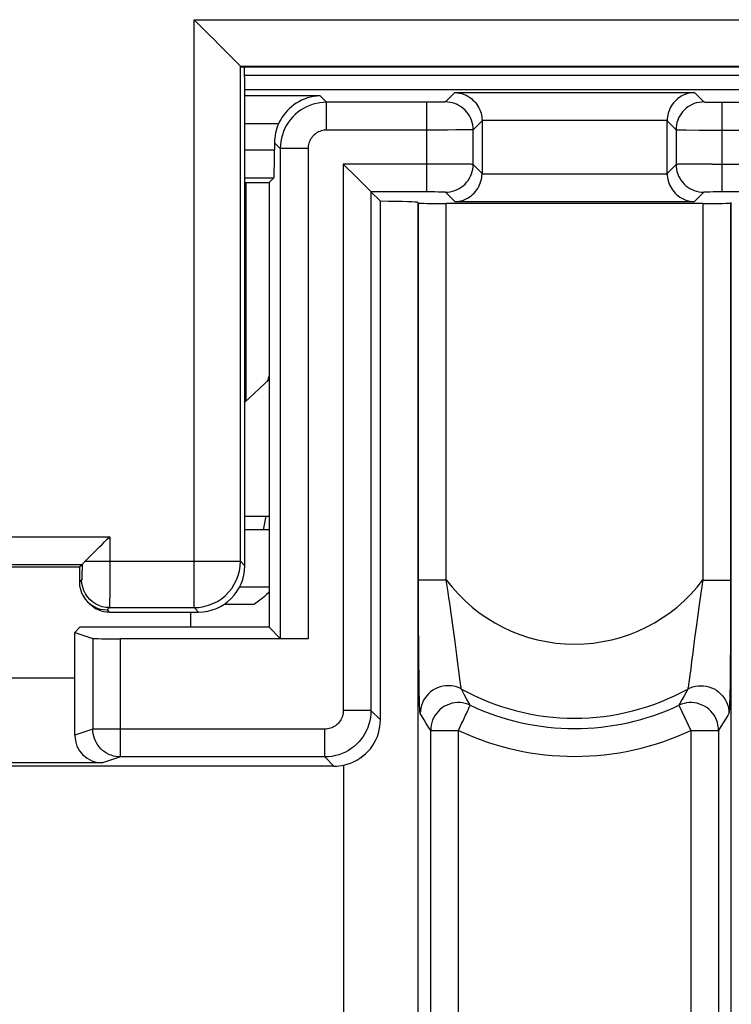
# Model space of a CAD drawing. Units: millimetres. Extents: x 74 to 219, y 65 to 147.
# Drawn here: x 141 to 148, y 93 to 104 of the extents above; entities that cross this region are included whole.
import ezdxf

# ---------------------------------------------------------------- set-up
doc = ezdxf.new("R2010")
doc.units = ezdxf.units.MM
doc.header["$LTSCALE"] = 16.335
doc.layers.get('0').update_dxf_attribs({"linetype": 'CONTINUOUS'})
for name, color, linetype in [('ASSI', 7, 'CONTINUOUS'), ('DRAFT', 7, 'CONTINUOUS'), ('RACCORDO', 7, 'CONTINUOUS'), ('SMUSSO', 7, 'CONTINUOUS')]:
    doc.layers.add(name, color=color, linetype=linetype)

msp = doc.modelspace()

# ---------------------------------------------------------------- linework, layer by layer
at = {"color": 250, "linetype": 'CONTINUOUS'}
for p, q in [((142.405, 97.758), (142.405, 104.105)), ((142.405, 104.105), (171.105, 104.105)), ((142.905, 98.258), (142.905, 103.605)), ((142.905, 103.605), (170.605, 103.605)), ((143.155, 98.597), (143.185, 98.747)), ((135.338, 98.524), (141.494, 98.524)), ((141.494, 98.524), (141.494, 98.157)), ((135.638, 98.225), (141.194, 98.225)), ((141.194, 98.224), (141.194, 98.173)), ((141.227, 98.258), (142.905, 98.258)), ((142.905, 98.258), (142.952, 98.21)), ((141.194, 98.173), (141.193, 98.142)), ((141.193, 98.142), (141.193, 98.114)), ((141.494, 98.157), (141.494, 98.06)), ((141.19, 98.058), (141.166, 98.033)), ((141.494, 98.06), (141.493, 97.971)), ((141.493, 97.971), (141.493, 97.894)), ((141.493, 97.894), (141.492, 97.832)), ((141.49, 97.758), (141.466, 97.733)), ((141.466, 97.733), (141.489, 97.71)), ((141.49, 97.758), (142.405, 97.758)), ((142.365, 97.71), (142.365, 97.547)), ((142.405, 97.758), (142.452, 97.71))]:
    msp.add_line(p, q, dxfattribs=at)
at = {"color": 7, "linetype": 'CONTINUOUS'}
for p, q in [((142.901, 103.608), (142.841, 103.669)), ((142.905, 103.605), (142.901, 103.608)), ((142.913, 103.597), (142.905, 103.605)), ((142.913, 103.597), (155.331, 103.597)), ((149.135, 103.503), (142.95, 103.503)), ((142.952, 98.21), (142.952, 103.297)), ((142.966, 99.989), (142.966, 102.347)), ((143.216, 98.597), (142.952, 98.597)), ((141.24, 98.271), (141.334, 98.364)), ((141.334, 98.364), (141.383, 98.414)), ((141.166, 98.197), (141.194, 98.224)), ((141.227, 98.258), (141.24, 98.271)), ((140.216, 98.197), (141.166, 98.197)), ((141.166, 98.197), (141.166, 98.033)), ((143.216, 97.98), (142.895, 97.98)), ((141.254, 97.821), (141.276, 97.798)), ((142.731, 97.797), (143.057, 97.797)), ((141.489, 97.71), (142.452, 97.71))]:
    msp.add_line(p, q, dxfattribs=at)
for points in [[(142.748, 103.763), (142.666, 103.844), (142.62, 103.891), (142.57, 103.94), (142.517, 103.992), (142.462, 104.047), (142.405, 104.105)], [(142.841, 103.669), (142.814, 103.696), (142.783, 103.727), (142.748, 103.763)], [(141.383, 98.414), (141.41, 98.441), (141.437, 98.468), (141.465, 98.496), (141.494, 98.524)], [(141.194, 98.225), (141.194, 98.225), (141.196, 98.226), (141.198, 98.228), (141.201, 98.231)], [(141.201, 98.231), (141.209, 98.239), (141.214, 98.244), (141.227, 98.258)], [(141.166, 98.033), (141.168, 97.994), (141.176, 97.956), (141.188, 97.919), (141.206, 97.884), (141.228, 97.851), (141.254, 97.821)], [(143.216, 97.93), (143.207, 97.919), (143.188, 97.899), (143.166, 97.878), (143.142, 97.858), (143.116, 97.837), (143.088, 97.817), (143.057, 97.797)], [(141.254, 97.821), (141.284, 97.795), (141.317, 97.773), (141.352, 97.756), (141.389, 97.743), (141.427, 97.736), (141.466, 97.733)]]:
    msp.add_lwpolyline(points, dxfattribs=at)
at = {"color": 250, "linetype": 'CONTINUOUS'}
for points in [[(142.405, 97.758), (142.457, 97.761), (142.509, 97.769), (142.56, 97.783), (142.609, 97.801), (142.656, 97.825), (142.7, 97.854), (142.74, 97.887), (142.778, 97.925), (142.811, 97.966), (142.839, 98.01), (142.862, 98.057), (142.881, 98.106), (142.894, 98.156), (142.902, 98.207), (142.905, 98.258)], [(141.193, 98.114), (141.192, 98.091), (141.192, 98.082), (141.192, 98.074), (141.191, 98.067), (141.191, 98.062), (141.191, 98.059), (141.19, 98.058)], [(141.49, 97.758), (141.451, 97.76), (141.413, 97.768), (141.376, 97.781), (141.34, 97.798), (141.308, 97.82), (141.278, 97.846), (141.252, 97.875), (141.231, 97.908), (141.213, 97.943), (141.201, 97.98), (141.193, 98.019), (141.19, 98.058)], [(141.492, 97.832), (141.492, 97.787), (141.491, 97.772), (141.491, 97.762), (141.49, 97.758)]]:
    msp.add_lwpolyline(points, dxfattribs=at)
at = {"color": 7, "linetype": 'CONTINUOUS'}
msp.add_arc((146.516, 99.097), 3.5, 160.6657, 161.5611, dxfattribs=at)
for centre, major_axis, ratio, start_param, end_param in [((142.947, 103.297), (0, 0.3), 0.017455, -1.570796, 0), ((142.452, 98.211), (-0.354, 0.354), 0.999695, -3.926839, -2.356347), ((141.489, 98.011), (-0.212, 0.212), 0.999695, 1.570796, 2.356347)]:
    msp.add_ellipse(centre, major_axis=major_axis, ratio=ratio, start_param=start_param, end_param=end_param, dxfattribs=at)
at = {"layer": 'ASSI', "color": 7, "linetype": 'CONTINUOUS'}
for p, q in [((160.448, 103.347), (142.952, 103.347)), ((145.516, 103.014), (145.516, 102.446)), ((147.516, 102.446), (147.516, 103.014)), ((143.273, 102.777), (143.273, 102.699)), ((144.064, 102.498), (144.111, 102.452)), ((143.268, 102.399), (143.216, 102.347)), ((142.952, 102.347), (143.216, 102.347)), ((143.216, 102.347), (143.216, 97.547)), ((144.418, 102.145), (144.316, 102.246)), ((144.418, 96.545), (144.418, 102.145)), ((144.83, 102.125), (144.822, 102.133)), ((147.902, 102.12), (145.13, 102.12)), ((148.202, 102.125), (148.209, 102.133)), ((143.216, 100.22), (142.952, 99.976)), ((142.952, 98.747), (143.216, 98.747)), ((141.172, 97.547), (141.116, 97.491)), ((141.116, 96.381), (141.116, 97.491)), ((141.116, 97.491), (141.311, 97.426)), ((143.216, 97.547), (141.172, 97.547)), ((143.216, 97.547), (143.336, 97.426)), ((143.636, 97.421), (141.61, 97.421)), ((141.116, 96.998), (140.363, 96.998)), ((143.916, 96.047), (133.811, 96.047)), ((141.416, 96.081), (140.062, 96.081))]:
    msp.add_line(p, q, dxfattribs=at)
at = {"layer": 'ASSI', "color": 250, "linetype": 'CONTINUOUS'}
for p, q in [((143.768, 103.282), (142.952, 103.282)), ((143.768, 103.282), (143.836, 103.214)), ((145.221, 103.319), (145.12, 103.217)), ((145.221, 103.319), (147.811, 103.319)), ((147.811, 103.319), (147.912, 103.217)), ((143.836, 102.914), (143.836, 103.214)), ((144.936, 103.214), (143.836, 103.214)), ((144.92, 102.246), (144.92, 103.214)), ((144.981, 103.214), (144.936, 103.214)), ((145.022, 103.214), (144.981, 103.214)), ((145.056, 103.215), (145.022, 103.214)), ((145.076, 103.215), (145.056, 103.215)), ((145.093, 103.216), (145.076, 103.215)), ((147.966, 103.215), (147.987, 103.215)), ((147.987, 103.215), (148.025, 103.214)), ((148.025, 103.214), (148.067, 103.214)), ((148.067, 103.214), (150.92, 103.214)), ((148.112, 102.246), (148.112, 103.214)), ((145.516, 103.014), (145.42, 102.917)), ((145.516, 103.019), (147.516, 103.019)), ((147.516, 103.014), (147.612, 102.917)), ((143.317, 102.982), (142.952, 102.982)), ((145.035, 102.914), (143.836, 102.914)), ((145.142, 102.914), (145.035, 102.914)), ((145.234, 102.915), (145.142, 102.914)), ((145.311, 102.915), (145.234, 102.915)), ((145.369, 102.916), (145.311, 102.915)), ((145.396, 102.916), (145.369, 102.916)), ((145.42, 102.543), (145.42, 102.917)), ((147.612, 102.917), (147.612, 102.543)), ((147.663, 102.916), (147.722, 102.915)), ((147.722, 102.915), (147.861, 102.914)), ((147.861, 102.914), (148.036, 102.914)), ((148.036, 102.914), (151.03, 102.914)), ((142.952, 102.699), (143.273, 102.699)), ((143.336, 102.714), (143.273, 102.777)), ((143.336, 102.714), (143.336, 97.426)), ((143.636, 102.714), (143.336, 102.714)), ((143.636, 102.714), (143.636, 97.421)), ((144.016, 102.546), (144.016, 96.646)), ((145.1, 102.546), (144.016, 102.546)), ((145.257, 102.545), (145.1, 102.546)), ((145.35, 102.544), (145.257, 102.545)), ((145.516, 102.446), (145.42, 102.543)), ((147.612, 102.543), (147.516, 102.446)), ((147.664, 102.544), (147.636, 102.544)), ((147.724, 102.545), (147.664, 102.544)), ((147.833, 102.545), (147.724, 102.545)), ((148.002, 102.546), (147.833, 102.545)), ((148.002, 102.546), (150.92, 102.546)), ((142.952, 102.399), (143.268, 102.399)), ((145.516, 102.441), (147.516, 102.441)), ((144.316, 102.246), (144.316, 96.646)), ((144.964, 102.246), (144.316, 102.246)), ((145.006, 102.246), (144.964, 102.246)), ((145.043, 102.245), (145.006, 102.246)), ((145.065, 102.245), (145.043, 102.245)), ((145.221, 102.141), (145.12, 102.243)), ((147.912, 102.243), (147.811, 102.141)), ((147.957, 102.245), (147.94, 102.244)), ((147.977, 102.245), (147.957, 102.245)), ((148.013, 102.246), (147.977, 102.245)), ((148.054, 102.246), (148.013, 102.246)), ((148.112, 102.246), (148.054, 102.246)), ((150.964, 102.246), (148.112, 102.246)), ((144.822, 102.133), (144.822, 85.503)), ((144.83, 97.908), (144.83, 102.125)), ((145.13, 98.056), (145.13, 102.12)), ((145.221, 102.141), (147.811, 102.141)), ((147.902, 102.12), (147.902, 98.056)), ((148.202, 102.125), (148.202, 97.897)), ((148.209, 85.503), (148.209, 102.133)), ((145.13, 98.056), (144.83, 98.056)), ((147.902, 98.056), (148.202, 98.056)), ((144.83, 97.771), (144.83, 97.908)), ((148.202, 97.897), (148.202, 97.722)), ((144.83, 97.644), (144.83, 97.771)), ((148.202, 97.722), (148.201, 97.592)), ((144.831, 97.52), (144.83, 97.644)), ((147.836, 97.599), (147.812, 97.43)), ((148.201, 97.592), (148.2, 97.456)), ((144.832, 97.395), (144.831, 97.52)), ((141.311, 97.426), (141.311, 96.446)), ((141.61, 96.146), (141.61, 97.421)), ((144.832, 97.268), (144.832, 97.395)), ((145.244, 97.243), (145.225, 97.39)), ((147.812, 97.43), (147.792, 97.271)), ((148.2, 97.456), (148.2, 97.318)), ((144.834, 97.143), (144.832, 97.268)), ((148.2, 97.318), (148.198, 97.183)), ((145.255, 97.154), (145.244, 97.243)), ((147.78, 97.178), (147.77, 97.097)), ((148.198, 97.183), (148.197, 97.059)), ((144.835, 97.026), (144.834, 97.143)), ((144.837, 96.92), (144.835, 97.026)), ((147.738, 96.878), (147.717, 96.839)), ((145.369, 96.739), (145.349, 96.775)), ((145.389, 96.704), (145.369, 96.739)), ((147.697, 96.8), (147.676, 96.762)), ((147.717, 96.839), (147.697, 96.8)), ((144.316, 96.646), (144.016, 96.646)), ((144.418, 96.545), (144.316, 96.646)), ((147.643, 96.704), (147.771, 96.433)), ((144.914, 96.507), (144.889, 96.548)), ((148.146, 96.553), (148.122, 96.514)), ((148.171, 96.595), (148.146, 96.553)), ((148.183, 96.616), (148.171, 96.595)), ((141.311, 96.446), (141.116, 96.381)), ((143.816, 96.446), (141.311, 96.446)), ((143.816, 96.146), (143.816, 96.446)), ((144.938, 96.469), (144.914, 96.507)), ((144.961, 96.433), (144.938, 96.469)), ((144.961, 96.433), (145.261, 96.433)), ((144.961, 85.641), (144.961, 96.433)), ((145.261, 85.347), (145.261, 96.433)), ((147.771, 96.433), (148.071, 96.433)), ((147.771, 96.433), (147.771, 85.347)), ((148.097, 96.474), (148.071, 96.433)), ((148.071, 96.433), (148.071, 85.641)), ((148.122, 96.514), (148.097, 96.474)), ((141.61, 96.146), (141.416, 96.081)), ((143.816, 96.146), (141.61, 96.146)), ((143.916, 96.047), (143.816, 96.146)), ((144.023, 85.184), (144.023, 96.058))]:
    msp.add_line(p, q, dxfattribs=at)
at = {"layer": 'ASSI', "color": 7, "linetype": 'CONTINUOUS'}
for points in [[(143.768, 103.282), (143.732, 103.28), (143.696, 103.276), (143.662, 103.269), (143.628, 103.26), (143.596, 103.248), (143.565, 103.235), (143.536, 103.22), (143.507, 103.203), (143.481, 103.185), (143.456, 103.165), (143.433, 103.144), (143.411, 103.122), (143.391, 103.1), (143.373, 103.077), (143.356, 103.053), (143.342, 103.029), (143.329, 103.006), (143.317, 102.982)], [(145.221, 103.319), (145.248, 103.317), (145.273, 103.313), (145.298, 103.307), (145.321, 103.299), (145.343, 103.29), (145.363, 103.279), (145.383, 103.267), (145.401, 103.253), (145.418, 103.238), (145.434, 103.223), (145.448, 103.206), (145.461, 103.189), (145.472, 103.171), (145.483, 103.152), (145.491, 103.133), (145.499, 103.114), (145.505, 103.095), (145.509, 103.076), (145.513, 103.057), (145.515, 103.038), (145.516, 103.019)], [(147.811, 103.319), (147.784, 103.317), (147.759, 103.313), (147.734, 103.307), (147.711, 103.299), (147.689, 103.29), (147.668, 103.279), (147.649, 103.267), (147.631, 103.253), (147.614, 103.238), (147.598, 103.223), (147.584, 103.206), (147.571, 103.189), (147.559, 103.171), (147.549, 103.152), (147.54, 103.133), (147.533, 103.114), (147.527, 103.095), (147.522, 103.076), (147.519, 103.057), (147.517, 103.038), (147.516, 103.019)], [(144.016, 102.546), (144.04, 102.522), (144.064, 102.498)], [(144.111, 102.452), (144.309, 102.253), (144.313, 102.249), (144.315, 102.247), (144.316, 102.246)], [(145.221, 102.141), (145.245, 102.143), (145.268, 102.146), (145.291, 102.151), (145.314, 102.158), (145.337, 102.168), (145.358, 102.178), (145.378, 102.19), (145.397, 102.204), (145.414, 102.218), (145.43, 102.233), (145.444, 102.249), (145.457, 102.266), (145.469, 102.284), (145.48, 102.303), (145.489, 102.322), (145.497, 102.342), (145.504, 102.362), (145.509, 102.382), (145.513, 102.402), (145.515, 102.422), (145.516, 102.441)], [(147.516, 102.441), (147.517, 102.423), (147.519, 102.403), (147.522, 102.384), (147.527, 102.364), (147.534, 102.344), (147.542, 102.324), (147.551, 102.304), (147.562, 102.285), (147.574, 102.267), (147.587, 102.25), (147.602, 102.234), (147.618, 102.218), (147.635, 102.204), (147.654, 102.19), (147.674, 102.178), (147.696, 102.167), (147.719, 102.158), (147.742, 102.151), (147.765, 102.146), (147.788, 102.143), (147.811, 102.141)], [(144.023, 96.058), (144.058, 96.067), (144.093, 96.079), (144.128, 96.093), (144.162, 96.111), (144.195, 96.131), (144.226, 96.153), (144.255, 96.178), (144.283, 96.206), (144.309, 96.235), (144.331, 96.266), (144.352, 96.299), (144.37, 96.332), (144.385, 96.367), (144.397, 96.403), (144.406, 96.438), (144.413, 96.473), (144.416, 96.509), (144.418, 96.545)]]:
    msp.add_lwpolyline(points, dxfattribs=at)
at = {"layer": 'ASSI', "color": 250, "linetype": 'CONTINUOUS'}
for points in [[(143.836, 103.214), (143.799, 103.212), (143.762, 103.208), (143.726, 103.201), (143.69, 103.192), (143.655, 103.18), (143.621, 103.165), (143.588, 103.148), (143.556, 103.128), (143.526, 103.106), (143.498, 103.082), (143.472, 103.056), (143.447, 103.028), (143.425, 102.998), (143.405, 102.966), (143.387, 102.933), (143.372, 102.899), (143.359, 102.864), (143.349, 102.827), (143.342, 102.79), (143.338, 102.752), (143.336, 102.714)], [(145.12, 103.217), (145.119, 103.217), (145.117, 103.217), (145.114, 103.217), (145.11, 103.216), (145.105, 103.216), (145.099, 103.216), (145.093, 103.216)], [(145.42, 102.917), (145.419, 102.943), (145.415, 102.969), (145.409, 102.995), (145.402, 103.02), (145.392, 103.044), (145.379, 103.067), (145.365, 103.089), (145.349, 103.11), (145.332, 103.129), (145.313, 103.147), (145.292, 103.163), (145.27, 103.177), (145.246, 103.189), (145.222, 103.199), (145.197, 103.207), (145.172, 103.213), (145.146, 103.216), (145.12, 103.217)], [(147.912, 103.217), (147.886, 103.216), (147.86, 103.213), (147.834, 103.207), (147.809, 103.199), (147.785, 103.189), (147.762, 103.177), (147.74, 103.163), (147.719, 103.147), (147.7, 103.129), (147.682, 103.11), (147.666, 103.089), (147.652, 103.067), (147.64, 103.044), (147.63, 103.02), (147.622, 102.995), (147.617, 102.969), (147.613, 102.943), (147.612, 102.917)], [(147.912, 103.217), (147.913, 103.217), (147.915, 103.217), (147.918, 103.217), (147.922, 103.216), (147.927, 103.216), (147.932, 103.216), (147.939, 103.216), (147.947, 103.215), (147.966, 103.215)], [(143.836, 102.914), (143.821, 102.913), (143.807, 102.912), (143.792, 102.909), (143.778, 102.905), (143.764, 102.9), (143.75, 102.894), (143.737, 102.887), (143.724, 102.88), (143.712, 102.871), (143.701, 102.861), (143.69, 102.851), (143.681, 102.839), (143.672, 102.828), (143.664, 102.815), (143.657, 102.802), (143.651, 102.788), (143.645, 102.774), (143.642, 102.759), (143.639, 102.744), (143.637, 102.729), (143.636, 102.714)], [(145.42, 102.917), (145.418, 102.917), (145.413, 102.917), (145.406, 102.917), (145.396, 102.916)], [(147.612, 102.917), (147.614, 102.917), (147.619, 102.917), (147.626, 102.917), (147.636, 102.916), (147.663, 102.916)], [(145.12, 102.243), (145.146, 102.244), (145.172, 102.247), (145.197, 102.253), (145.222, 102.261), (145.246, 102.271), (145.27, 102.283), (145.292, 102.297), (145.313, 102.313), (145.332, 102.331), (145.349, 102.35), (145.365, 102.371), (145.379, 102.393), (145.392, 102.416), (145.402, 102.44), (145.409, 102.465), (145.415, 102.491), (145.419, 102.516), (145.42, 102.543)], [(145.42, 102.543), (145.418, 102.543), (145.413, 102.543), (145.406, 102.543), (145.395, 102.544), (145.383, 102.544), (145.35, 102.544)], [(147.636, 102.544), (147.626, 102.543), (147.619, 102.543), (147.614, 102.543), (147.612, 102.543)], [(147.612, 102.543), (147.613, 102.516), (147.617, 102.491), (147.622, 102.465), (147.63, 102.44), (147.64, 102.416), (147.652, 102.393), (147.666, 102.371), (147.682, 102.35), (147.7, 102.331), (147.719, 102.313), (147.74, 102.297), (147.762, 102.283), (147.785, 102.271), (147.809, 102.261), (147.834, 102.253), (147.86, 102.247), (147.886, 102.244), (147.912, 102.243)], [(145.12, 102.243), (145.119, 102.243), (145.117, 102.243), (145.114, 102.243), (145.11, 102.244), (145.105, 102.244), (145.099, 102.244), (145.092, 102.244), (145.084, 102.245), (145.065, 102.245)], [(147.94, 102.244), (147.933, 102.244), (147.927, 102.244), (147.922, 102.244), (147.918, 102.243), (147.915, 102.243), (147.913, 102.243), (147.912, 102.243)], [(145.167, 97.806), (145.158, 97.863), (145.149, 97.925), (145.139, 97.989), (145.13, 98.056)], [(147.902, 98.056), (147.895, 98.01), (147.881, 97.915)], [(147.881, 97.915), (147.867, 97.816), (147.852, 97.71)], [(145.197, 97.595), (145.19, 97.646), (145.182, 97.698), (145.167, 97.806)], [(147.852, 97.71), (147.843, 97.655), (147.836, 97.599)], [(145.225, 97.39), (145.218, 97.441), (145.197, 97.595)], [(147.792, 97.271), (147.786, 97.223), (147.78, 97.178)], [(145.273, 97.013), (145.269, 97.044), (145.264, 97.077), (145.255, 97.154)], [(147.77, 97.097), (147.761, 97.029), (147.754, 96.973)], [(148.197, 97.059), (148.195, 96.947), (148.195, 96.897), (148.194, 96.852), (148.193, 96.81), (148.192, 96.772), (148.191, 96.738), (148.19, 96.708), (148.189, 96.681), (148.188, 96.659), (148.186, 96.641), (148.185, 96.628), (148.184, 96.62), (148.183, 96.616)], [(145.287, 96.908), (145.282, 96.941), (145.279, 96.962), (145.273, 97.013)], [(147.754, 96.973), (147.751, 96.949), (147.748, 96.929), (147.745, 96.912), (147.743, 96.898), (147.741, 96.888), (147.739, 96.881), (147.738, 96.878)], [(144.849, 96.616), (144.848, 96.619), (144.847, 96.627), (144.845, 96.639), (144.844, 96.654), (144.843, 96.673), (144.842, 96.696), (144.841, 96.723), (144.84, 96.755), (144.839, 96.79), (144.838, 96.829), (144.838, 96.873), (144.837, 96.92)], [(145.293, 96.878), (145.267, 96.891), (145.239, 96.902), (145.21, 96.909), (145.181, 96.914), (145.152, 96.915), (145.122, 96.914), (145.093, 96.91), (145.064, 96.903), (145.036, 96.893), (145.009, 96.881), (144.984, 96.866), (144.96, 96.848), (144.938, 96.829), (144.918, 96.807), (144.9, 96.783), (144.885, 96.758), (144.872, 96.731), (144.862, 96.703), (144.855, 96.674), (144.85, 96.645), (144.849, 96.616)], [(145.293, 96.878), (145.292, 96.881), (145.291, 96.887), (145.289, 96.896), (145.287, 96.908)], [(145.349, 96.775), (145.328, 96.814), (145.316, 96.835), (145.305, 96.856), (145.293, 96.878)], [(147.738, 96.878), (147.765, 96.891), (147.793, 96.902), (147.821, 96.909), (147.851, 96.914), (147.88, 96.915), (147.91, 96.914), (147.939, 96.91), (147.968, 96.903), (147.996, 96.893), (148.023, 96.881), (148.048, 96.866), (148.072, 96.848), (148.094, 96.829), (148.114, 96.807), (148.132, 96.783), (148.147, 96.758), (148.16, 96.731), (148.17, 96.703), (148.177, 96.674), (148.182, 96.645), (148.183, 96.616)], [(147.676, 96.762), (147.654, 96.724), (147.643, 96.704)], [(144.316, 96.646), (144.315, 96.609), (144.311, 96.572), (144.304, 96.535), (144.294, 96.5), (144.282, 96.465), (144.268, 96.431), (144.251, 96.399), (144.231, 96.367), (144.21, 96.338), (144.186, 96.31), (144.16, 96.283), (144.133, 96.259), (144.103, 96.237), (144.072, 96.217), (144.04, 96.199), (144.005, 96.183), (143.969, 96.17), (143.932, 96.16), (143.894, 96.152), (143.856, 96.148), (143.816, 96.146)], [(144.016, 96.646), (144.016, 96.631), (144.014, 96.616), (144.011, 96.602), (144.008, 96.588), (144.003, 96.574), (143.997, 96.56), (143.99, 96.547), (143.982, 96.535), (143.974, 96.523), (143.964, 96.511), (143.954, 96.501), (143.943, 96.491), (143.931, 96.482), (143.919, 96.474), (143.906, 96.467), (143.892, 96.461), (143.877, 96.456), (143.863, 96.452), (143.848, 96.449), (143.832, 96.447), (143.816, 96.446)], [(145.389, 96.704), (145.362, 96.715), (145.335, 96.723), (145.306, 96.729), (145.278, 96.732), (145.249, 96.732), (145.221, 96.73), (145.192, 96.725), (145.165, 96.717), (145.138, 96.706), (145.112, 96.693), (145.088, 96.678), (145.065, 96.66), (145.045, 96.641), (145.026, 96.619), (145.009, 96.596), (144.994, 96.571), (144.982, 96.545), (144.973, 96.518), (144.966, 96.49), (144.962, 96.461), (144.961, 96.433)], [(145.318, 96.553), (145.337, 96.596), (145.347, 96.615), (145.362, 96.648)], [(145.362, 96.648), (145.368, 96.661), (145.374, 96.672), (145.378, 96.682), (145.382, 96.69), (145.385, 96.696), (145.386, 96.7), (145.388, 96.703), (145.389, 96.704)], [(148.071, 96.433), (148.07, 96.461), (148.065, 96.49), (148.059, 96.518), (148.049, 96.545), (148.037, 96.571), (148.023, 96.596), (148.006, 96.619), (147.987, 96.64), (147.966, 96.66), (147.944, 96.678), (147.919, 96.693), (147.894, 96.706), (147.867, 96.717), (147.839, 96.725), (147.811, 96.73), (147.782, 96.732), (147.754, 96.732), (147.725, 96.729), (147.698, 96.723), (147.67, 96.715), (147.643, 96.704)], [(144.889, 96.548), (144.862, 96.592), (144.849, 96.616)], [(145.261, 96.433), (145.273, 96.457), (145.284, 96.482), (145.295, 96.507), (145.307, 96.53), (145.318, 96.553)], [(141.61, 96.146), (141.584, 96.147), (141.558, 96.151), (141.533, 96.156), (141.508, 96.164), (141.483, 96.174), (141.46, 96.187), (141.438, 96.201), (141.417, 96.217), (141.398, 96.234), (141.381, 96.254), (141.365, 96.274), (141.351, 96.297), (141.339, 96.32), (141.329, 96.344), (141.321, 96.369), (141.315, 96.394), (141.312, 96.42), (141.311, 96.446)]]:
    msp.add_lwpolyline(points, dxfattribs=at)
for radius, start, end in [(1.733, 216.8831, 323.1169), (2.533, 241.1412, 298.8588), (2.645, 244.7709, 295.2291), (2.945, 244.7709, 295.2291)]:
    msp.add_arc((146.516, 99.097), radius, start, end, dxfattribs=at)
at = {"layer": 'ASSI', "color": 7, "linetype": 'CONTINUOUS'}
for centre, major_axis, ratio, start_param, end_param in [((145.216, 103.013), (0.212, 0.212), 0.999695, -0.785246, -0.768097), ((147.816, 103.013), (0.212, -0.212), 0.999695, -2.373495, -2.356347), ((143.774, 102.777), (0.354, -0.354), 0.999695, -2.779013, -2.356347), ((143.268, 102.699), (0, 0.3), 0.017455, -3.124139, -1.570796), ((145.216, 102.447), (0.212, -0.212), 0.999695, 0.768097, 0.785246), ((147.816, 102.447), (0.212, 0.212), 0.999695, -3.926839, -3.90969), ((144.023, 102.133), (0.8, 0), 0.017455, 0.017453, 1.054292), ((145.13, 102.126), (0.3, 0), 0.017455, -3.124139, -1.570796), ((147.902, 102.126), (0.3, 0), 0.017455, -1.570796, -0.017453), ((141.61, 97.426), (0.3, 0), 0.017455, -3.089233, -1.570796), ((141.416, 96.381), (0.285, 0.095), 0.998478, 2.820542, 4.390425), ((143.916, 96.547), (0.354, -0.354), 0.999695, -0.785246, -0.570279)]:
    msp.add_ellipse(centre, major_axis=major_axis, ratio=ratio, start_param=start_param, end_param=end_param, dxfattribs=at)
at = {"layer": 'DRAFT', "color": 7, "linetype": 'CONTINUOUS'}
for p, q in [((160.448, 103.347), (142.952, 103.347)), ((142.952, 102.347), (143.216, 102.347)), ((142.952, 98.747), (143.216, 98.747)), ((143.216, 98.747), (143.216, 97.547)), ((141.172, 97.547), (141.116, 97.491)), ((141.116, 96.998), (141.116, 97.491)), ((143.216, 97.547), (141.172, 97.547)), ((141.116, 96.998), (140.363, 96.998))]:
    msp.add_line(p, q, dxfattribs=at)
at = {"layer": 'RACCORDO', "color": 250, "linetype": 'CONTINUOUS'}
for p, q in [((143.768, 103.282), (142.952, 103.282)), ((143.768, 103.282), (143.836, 103.214)), ((145.221, 103.319), (145.12, 103.217)), ((145.221, 103.319), (147.811, 103.319)), ((147.811, 103.319), (147.912, 103.217)), ((143.836, 102.914), (143.836, 103.214)), ((144.936, 103.214), (143.836, 103.214)), ((144.92, 102.246), (144.92, 103.214)), ((144.981, 103.214), (144.936, 103.214)), ((145.022, 103.214), (144.981, 103.214)), ((145.056, 103.215), (145.022, 103.214)), ((145.076, 103.215), (145.056, 103.215)), ((145.093, 103.216), (145.076, 103.215)), ((147.966, 103.215), (147.987, 103.215)), ((147.987, 103.215), (148.025, 103.214)), ((148.025, 103.214), (148.067, 103.214)), ((148.067, 103.214), (150.92, 103.214)), ((148.112, 102.246), (148.112, 103.214)), ((145.516, 103.014), (145.42, 102.917)), ((145.516, 103.019), (147.516, 103.019)), ((147.516, 103.014), (147.612, 102.917)), ((143.317, 102.982), (142.952, 102.982)), ((145.035, 102.914), (143.836, 102.914)), ((145.142, 102.914), (145.035, 102.914)), ((145.234, 102.915), (145.142, 102.914)), ((145.311, 102.915), (145.234, 102.915)), ((145.369, 102.916), (145.311, 102.915)), ((145.396, 102.916), (145.369, 102.916)), ((145.42, 102.543), (145.42, 102.917)), ((147.612, 102.917), (147.612, 102.543)), ((147.663, 102.916), (147.722, 102.915)), ((147.722, 102.915), (147.861, 102.914)), ((147.861, 102.914), (148.036, 102.914)), ((148.036, 102.914), (151.03, 102.914)), ((142.952, 102.699), (143.273, 102.699)), ((143.336, 102.714), (143.273, 102.777)), ((143.336, 102.714), (143.336, 97.426)), ((143.636, 102.714), (143.336, 102.714)), ((143.636, 102.714), (143.636, 97.421)), ((144.016, 102.546), (144.016, 96.646)), ((145.1, 102.546), (144.016, 102.546)), ((145.257, 102.545), (145.1, 102.546)), ((145.35, 102.544), (145.257, 102.545)), ((145.516, 102.446), (145.42, 102.543)), ((147.612, 102.543), (147.516, 102.446)), ((147.664, 102.544), (147.636, 102.544)), ((147.724, 102.545), (147.664, 102.544)), ((147.833, 102.545), (147.724, 102.545)), ((148.002, 102.546), (147.833, 102.545)), ((148.002, 102.546), (150.92, 102.546)), ((142.952, 102.399), (143.268, 102.399)), ((145.516, 102.441), (147.516, 102.441)), ((144.316, 102.246), (144.316, 96.646)), ((144.964, 102.246), (144.316, 102.246)), ((145.006, 102.246), (144.964, 102.246)), ((145.043, 102.245), (145.006, 102.246)), ((145.065, 102.245), (145.043, 102.245)), ((145.221, 102.141), (145.12, 102.243)), ((147.912, 102.243), (147.811, 102.141)), ((147.957, 102.245), (147.94, 102.244)), ((147.977, 102.245), (147.957, 102.245)), ((148.013, 102.246), (147.977, 102.245)), ((148.054, 102.246), (148.013, 102.246)), ((148.112, 102.246), (148.054, 102.246)), ((150.964, 102.246), (148.112, 102.246)), ((144.822, 102.133), (144.822, 85.503)), ((144.83, 97.908), (144.83, 102.125)), ((145.13, 98.056), (145.13, 102.12)), ((145.221, 102.141), (147.811, 102.141)), ((147.902, 102.12), (147.902, 98.056)), ((148.202, 102.125), (148.202, 97.897)), ((148.209, 85.503), (148.209, 102.133)), ((145.13, 98.056), (144.83, 98.056)), ((147.902, 98.056), (148.202, 98.056)), ((144.83, 97.771), (144.83, 97.908)), ((148.202, 97.897), (148.202, 97.722)), ((144.83, 97.644), (144.83, 97.771)), ((148.202, 97.722), (148.201, 97.592)), ((144.831, 97.52), (144.83, 97.644)), ((147.836, 97.599), (147.812, 97.43)), ((148.201, 97.592), (148.2, 97.456)), ((144.832, 97.395), (144.831, 97.52)), ((141.311, 97.426), (141.311, 96.446)), ((141.61, 96.146), (141.61, 97.421)), ((144.832, 97.268), (144.832, 97.395)), ((145.244, 97.243), (145.225, 97.39)), ((147.812, 97.43), (147.792, 97.271)), ((148.2, 97.456), (148.2, 97.318)), ((144.834, 97.143), (144.832, 97.268)), ((148.2, 97.318), (148.198, 97.183)), ((145.255, 97.154), (145.244, 97.243)), ((147.78, 97.178), (147.77, 97.097)), ((148.198, 97.183), (148.197, 97.059)), ((144.835, 97.026), (144.834, 97.143)), ((144.837, 96.92), (144.835, 97.026)), ((147.738, 96.878), (147.717, 96.839)), ((145.369, 96.739), (145.349, 96.775)), ((145.389, 96.704), (145.369, 96.739)), ((147.697, 96.8), (147.676, 96.762)), ((147.717, 96.839), (147.697, 96.8)), ((144.316, 96.646), (144.016, 96.646)), ((144.418, 96.545), (144.316, 96.646)), ((147.643, 96.704), (147.771, 96.433)), ((144.914, 96.507), (144.889, 96.548)), ((148.146, 96.553), (148.122, 96.514)), ((148.171, 96.595), (148.146, 96.553)), ((148.183, 96.616), (148.171, 96.595)), ((141.311, 96.446), (141.116, 96.381)), ((143.816, 96.446), (141.311, 96.446)), ((143.816, 96.146), (143.816, 96.446)), ((144.938, 96.469), (144.914, 96.507)), ((144.961, 96.433), (144.938, 96.469)), ((144.961, 96.433), (145.261, 96.433)), ((144.961, 85.641), (144.961, 96.433)), ((145.261, 85.347), (145.261, 96.433)), ((147.771, 96.433), (148.071, 96.433)), ((147.771, 96.433), (147.771, 85.347)), ((148.097, 96.474), (148.071, 96.433)), ((148.071, 96.433), (148.071, 85.641)), ((148.122, 96.514), (148.097, 96.474)), ((141.61, 96.146), (141.416, 96.081)), ((143.816, 96.146), (141.61, 96.146)), ((143.916, 96.047), (143.816, 96.146)), ((144.023, 85.184), (144.023, 96.058))]:
    msp.add_line(p, q, dxfattribs=at)
at = {"layer": 'RACCORDO', "color": 7, "linetype": 'CONTINUOUS'}
for p, q in [((145.516, 103.014), (145.516, 102.446)), ((147.516, 102.446), (147.516, 103.014)), ((143.273, 102.777), (143.273, 102.699)), ((144.064, 102.498), (144.111, 102.452)), ((143.268, 102.399), (143.216, 102.347)), ((144.418, 102.145), (144.316, 102.246)), ((144.418, 96.545), (144.418, 102.145)), ((144.83, 102.125), (144.822, 102.133)), ((147.902, 102.12), (145.13, 102.12)), ((148.202, 102.125), (148.209, 102.133)), ((141.116, 97.491), (141.311, 97.426)), ((143.216, 97.547), (143.336, 97.426)), ((143.636, 97.421), (141.61, 97.421)), ((141.116, 96.381), (141.116, 96.998)), ((143.916, 96.047), (133.811, 96.047)), ((141.416, 96.081), (140.062, 96.081))]:
    msp.add_line(p, q, dxfattribs=at)
for points in [[(143.768, 103.282), (143.732, 103.28), (143.696, 103.276), (143.662, 103.269), (143.628, 103.26), (143.596, 103.248), (143.565, 103.235), (143.536, 103.22), (143.507, 103.203), (143.481, 103.185), (143.456, 103.165), (143.433, 103.144), (143.411, 103.122), (143.391, 103.1), (143.373, 103.077), (143.356, 103.053), (143.342, 103.029), (143.329, 103.006), (143.317, 102.982)], [(145.221, 103.319), (145.248, 103.317), (145.273, 103.313), (145.298, 103.307), (145.321, 103.299), (145.343, 103.29), (145.363, 103.279), (145.383, 103.267), (145.401, 103.253), (145.418, 103.238), (145.434, 103.223), (145.448, 103.206), (145.461, 103.189), (145.472, 103.171), (145.483, 103.152), (145.491, 103.133), (145.499, 103.114), (145.505, 103.095), (145.509, 103.076), (145.513, 103.057), (145.515, 103.038), (145.516, 103.019)], [(147.811, 103.319), (147.784, 103.317), (147.759, 103.313), (147.734, 103.307), (147.711, 103.299), (147.689, 103.29), (147.668, 103.279), (147.649, 103.267), (147.631, 103.253), (147.614, 103.238), (147.598, 103.223), (147.584, 103.206), (147.571, 103.189), (147.559, 103.171), (147.549, 103.152), (147.54, 103.133), (147.533, 103.114), (147.527, 103.095), (147.522, 103.076), (147.519, 103.057), (147.517, 103.038), (147.516, 103.019)], [(144.016, 102.546), (144.04, 102.522), (144.064, 102.498)], [(144.111, 102.452), (144.309, 102.253), (144.313, 102.249), (144.315, 102.247), (144.316, 102.246)], [(145.221, 102.141), (145.245, 102.143), (145.268, 102.146), (145.291, 102.151), (145.314, 102.158), (145.337, 102.168), (145.358, 102.178), (145.378, 102.19), (145.397, 102.204), (145.414, 102.218), (145.43, 102.233), (145.444, 102.249), (145.457, 102.266), (145.469, 102.284), (145.48, 102.303), (145.489, 102.322), (145.497, 102.342), (145.504, 102.362), (145.509, 102.382), (145.513, 102.402), (145.515, 102.422), (145.516, 102.441)], [(147.516, 102.441), (147.517, 102.423), (147.519, 102.403), (147.522, 102.384), (147.527, 102.364), (147.534, 102.344), (147.542, 102.324), (147.551, 102.304), (147.562, 102.285), (147.574, 102.267), (147.587, 102.25), (147.602, 102.234), (147.618, 102.218), (147.635, 102.204), (147.654, 102.19), (147.674, 102.178), (147.696, 102.167), (147.719, 102.158), (147.742, 102.151), (147.765, 102.146), (147.788, 102.143), (147.811, 102.141)], [(144.023, 96.058), (144.058, 96.067), (144.093, 96.079), (144.128, 96.093), (144.162, 96.111), (144.195, 96.131), (144.226, 96.153), (144.255, 96.178), (144.283, 96.206), (144.309, 96.235), (144.331, 96.266), (144.352, 96.299), (144.37, 96.332), (144.385, 96.367), (144.397, 96.403), (144.406, 96.438), (144.413, 96.473), (144.416, 96.509), (144.418, 96.545)]]:
    msp.add_lwpolyline(points, dxfattribs=at)
at = {"layer": 'RACCORDO', "color": 250, "linetype": 'CONTINUOUS'}
for points in [[(143.836, 103.214), (143.799, 103.212), (143.762, 103.208), (143.726, 103.201), (143.69, 103.192), (143.655, 103.18), (143.621, 103.165), (143.588, 103.148), (143.556, 103.128), (143.526, 103.106), (143.498, 103.082), (143.472, 103.056), (143.447, 103.028), (143.425, 102.998), (143.405, 102.966), (143.387, 102.933), (143.372, 102.899), (143.359, 102.864), (143.349, 102.827), (143.342, 102.79), (143.338, 102.752), (143.336, 102.714)], [(145.12, 103.217), (145.119, 103.217), (145.117, 103.217), (145.114, 103.217), (145.11, 103.216), (145.105, 103.216), (145.099, 103.216), (145.093, 103.216)], [(145.42, 102.917), (145.419, 102.943), (145.415, 102.969), (145.409, 102.995), (145.402, 103.02), (145.392, 103.044), (145.379, 103.067), (145.365, 103.089), (145.349, 103.11), (145.332, 103.129), (145.313, 103.147), (145.292, 103.163), (145.27, 103.177), (145.246, 103.189), (145.222, 103.199), (145.197, 103.207), (145.172, 103.213), (145.146, 103.216), (145.12, 103.217)], [(147.912, 103.217), (147.886, 103.216), (147.86, 103.213), (147.834, 103.207), (147.809, 103.199), (147.785, 103.189), (147.762, 103.177), (147.74, 103.163), (147.719, 103.147), (147.7, 103.129), (147.682, 103.11), (147.666, 103.089), (147.652, 103.067), (147.64, 103.044), (147.63, 103.02), (147.622, 102.995), (147.617, 102.969), (147.613, 102.943), (147.612, 102.917)], [(147.912, 103.217), (147.913, 103.217), (147.915, 103.217), (147.918, 103.217), (147.922, 103.216), (147.927, 103.216), (147.932, 103.216), (147.939, 103.216), (147.947, 103.215), (147.966, 103.215)], [(143.836, 102.914), (143.821, 102.913), (143.807, 102.912), (143.792, 102.909), (143.778, 102.905), (143.764, 102.9), (143.75, 102.894), (143.737, 102.887), (143.724, 102.88), (143.712, 102.871), (143.701, 102.861), (143.69, 102.851), (143.681, 102.839), (143.672, 102.828), (143.664, 102.815), (143.657, 102.802), (143.651, 102.788), (143.645, 102.774), (143.642, 102.759), (143.639, 102.744), (143.637, 102.729), (143.636, 102.714)], [(145.42, 102.917), (145.418, 102.917), (145.413, 102.917), (145.406, 102.917), (145.396, 102.916)], [(147.612, 102.917), (147.614, 102.917), (147.619, 102.917), (147.626, 102.917), (147.636, 102.916), (147.663, 102.916)], [(145.12, 102.243), (145.146, 102.244), (145.172, 102.247), (145.197, 102.253), (145.222, 102.261), (145.246, 102.271), (145.27, 102.283), (145.292, 102.297), (145.313, 102.313), (145.332, 102.331), (145.349, 102.35), (145.365, 102.371), (145.379, 102.393), (145.392, 102.416), (145.402, 102.44), (145.409, 102.465), (145.415, 102.491), (145.419, 102.516), (145.42, 102.543)], [(145.42, 102.543), (145.418, 102.543), (145.413, 102.543), (145.406, 102.543), (145.395, 102.544), (145.383, 102.544), (145.35, 102.544)], [(147.636, 102.544), (147.626, 102.543), (147.619, 102.543), (147.614, 102.543), (147.612, 102.543)], [(147.612, 102.543), (147.613, 102.516), (147.617, 102.491), (147.622, 102.465), (147.63, 102.44), (147.64, 102.416), (147.652, 102.393), (147.666, 102.371), (147.682, 102.35), (147.7, 102.331), (147.719, 102.313), (147.74, 102.297), (147.762, 102.283), (147.785, 102.271), (147.809, 102.261), (147.834, 102.253), (147.86, 102.247), (147.886, 102.244), (147.912, 102.243)], [(145.12, 102.243), (145.119, 102.243), (145.117, 102.243), (145.114, 102.243), (145.11, 102.244), (145.105, 102.244), (145.099, 102.244), (145.092, 102.244), (145.084, 102.245), (145.065, 102.245)], [(147.94, 102.244), (147.933, 102.244), (147.927, 102.244), (147.922, 102.244), (147.918, 102.243), (147.915, 102.243), (147.913, 102.243), (147.912, 102.243)], [(145.167, 97.806), (145.158, 97.863), (145.149, 97.925), (145.139, 97.989), (145.13, 98.056)], [(147.902, 98.056), (147.895, 98.01), (147.881, 97.915)], [(147.881, 97.915), (147.867, 97.816), (147.852, 97.71)], [(145.197, 97.595), (145.19, 97.646), (145.182, 97.698), (145.167, 97.806)], [(147.852, 97.71), (147.843, 97.655), (147.836, 97.599)], [(145.225, 97.39), (145.218, 97.441), (145.197, 97.595)], [(147.792, 97.271), (147.786, 97.223), (147.78, 97.178)], [(145.273, 97.013), (145.269, 97.044), (145.264, 97.077), (145.255, 97.154)], [(147.77, 97.097), (147.761, 97.029), (147.754, 96.973)], [(148.197, 97.059), (148.195, 96.947), (148.195, 96.897), (148.194, 96.852), (148.193, 96.81), (148.192, 96.772), (148.191, 96.738), (148.19, 96.708), (148.189, 96.681), (148.188, 96.659), (148.186, 96.641), (148.185, 96.628), (148.184, 96.62), (148.183, 96.616)], [(145.287, 96.908), (145.282, 96.941), (145.279, 96.962), (145.273, 97.013)], [(147.754, 96.973), (147.751, 96.949), (147.748, 96.929), (147.745, 96.912), (147.743, 96.898), (147.741, 96.888), (147.739, 96.881), (147.738, 96.878)], [(144.849, 96.616), (144.848, 96.619), (144.847, 96.627), (144.845, 96.639), (144.844, 96.654), (144.843, 96.673), (144.842, 96.696), (144.841, 96.723), (144.84, 96.755), (144.839, 96.79), (144.838, 96.829), (144.838, 96.873), (144.837, 96.92)], [(145.293, 96.878), (145.267, 96.891), (145.239, 96.902), (145.21, 96.909), (145.181, 96.914), (145.152, 96.915), (145.122, 96.914), (145.093, 96.91), (145.064, 96.903), (145.036, 96.893), (145.009, 96.881), (144.984, 96.866), (144.96, 96.848), (144.938, 96.829), (144.918, 96.807), (144.9, 96.783), (144.885, 96.758), (144.872, 96.731), (144.862, 96.703), (144.855, 96.674), (144.85, 96.645), (144.849, 96.616)], [(145.293, 96.878), (145.292, 96.881), (145.291, 96.887), (145.289, 96.896), (145.287, 96.908)], [(145.349, 96.775), (145.328, 96.814), (145.316, 96.835), (145.305, 96.856), (145.293, 96.878)], [(147.738, 96.878), (147.765, 96.891), (147.793, 96.902), (147.821, 96.909), (147.851, 96.914), (147.88, 96.915), (147.91, 96.914), (147.939, 96.91), (147.968, 96.903), (147.996, 96.893), (148.023, 96.881), (148.048, 96.866), (148.072, 96.848), (148.094, 96.829), (148.114, 96.807), (148.132, 96.783), (148.147, 96.758), (148.16, 96.731), (148.17, 96.703), (148.177, 96.674), (148.182, 96.645), (148.183, 96.616)], [(147.676, 96.762), (147.654, 96.724), (147.643, 96.704)], [(144.316, 96.646), (144.315, 96.609), (144.311, 96.572), (144.304, 96.535), (144.294, 96.5), (144.282, 96.465), (144.268, 96.431), (144.251, 96.399), (144.231, 96.367), (144.21, 96.338), (144.186, 96.31), (144.16, 96.283), (144.133, 96.259), (144.103, 96.237), (144.072, 96.217), (144.04, 96.199), (144.005, 96.183), (143.969, 96.17), (143.932, 96.16), (143.894, 96.152), (143.856, 96.148), (143.816, 96.146)], [(144.016, 96.646), (144.016, 96.631), (144.014, 96.616), (144.011, 96.602), (144.008, 96.588), (144.003, 96.574), (143.997, 96.56), (143.99, 96.547), (143.982, 96.535), (143.974, 96.523), (143.964, 96.511), (143.954, 96.501), (143.943, 96.491), (143.931, 96.482), (143.919, 96.474), (143.906, 96.467), (143.892, 96.461), (143.877, 96.456), (143.863, 96.452), (143.848, 96.449), (143.832, 96.447), (143.816, 96.446)], [(145.389, 96.704), (145.362, 96.715), (145.335, 96.723), (145.306, 96.729), (145.278, 96.732), (145.249, 96.732), (145.221, 96.73), (145.192, 96.725), (145.165, 96.717), (145.138, 96.706), (145.112, 96.693), (145.088, 96.678), (145.065, 96.66), (145.045, 96.641), (145.026, 96.619), (145.009, 96.596), (144.994, 96.571), (144.982, 96.545), (144.973, 96.518), (144.966, 96.49), (144.962, 96.461), (144.961, 96.433)], [(145.318, 96.553), (145.337, 96.596), (145.347, 96.615), (145.362, 96.648)], [(145.362, 96.648), (145.368, 96.661), (145.374, 96.672), (145.378, 96.682), (145.382, 96.69), (145.385, 96.696), (145.386, 96.7), (145.388, 96.703), (145.389, 96.704)], [(148.071, 96.433), (148.07, 96.461), (148.065, 96.49), (148.059, 96.518), (148.049, 96.545), (148.037, 96.571), (148.023, 96.596), (148.006, 96.619), (147.987, 96.64), (147.966, 96.66), (147.944, 96.678), (147.919, 96.693), (147.894, 96.706), (147.867, 96.717), (147.839, 96.725), (147.811, 96.73), (147.782, 96.732), (147.754, 96.732), (147.725, 96.729), (147.698, 96.723), (147.67, 96.715), (147.643, 96.704)], [(144.889, 96.548), (144.862, 96.592), (144.849, 96.616)], [(145.261, 96.433), (145.273, 96.457), (145.284, 96.482), (145.295, 96.507), (145.307, 96.53), (145.318, 96.553)], [(141.61, 96.146), (141.584, 96.147), (141.558, 96.151), (141.533, 96.156), (141.508, 96.164), (141.483, 96.174), (141.46, 96.187), (141.438, 96.201), (141.417, 96.217), (141.398, 96.234), (141.381, 96.254), (141.365, 96.274), (141.351, 96.297), (141.339, 96.32), (141.329, 96.344), (141.321, 96.369), (141.315, 96.394), (141.312, 96.42), (141.311, 96.446)]]:
    msp.add_lwpolyline(points, dxfattribs=at)
for radius, start, end in [(1.733, 216.8831, 323.1169), (2.533, 241.1412, 298.8588), (2.645, 244.7709, 295.2291), (2.945, 244.7709, 295.2291)]:
    msp.add_arc((146.516, 99.097), radius, start, end, dxfattribs=at)
at = {"layer": 'RACCORDO', "color": 7, "linetype": 'CONTINUOUS'}
for centre, major_axis, ratio, start_param, end_param in [((145.216, 103.013), (0.212, 0.212), 0.999695, -0.785246, -0.768097), ((147.816, 103.013), (0.212, -0.212), 0.999695, -2.373495, -2.356347), ((143.774, 102.777), (0.354, -0.354), 0.999695, -2.779013, -2.356347), ((143.268, 102.699), (0, 0.3), 0.017455, -3.124139, -1.570796), ((145.216, 102.447), (0.212, -0.212), 0.999695, 0.768097, 0.785246), ((147.816, 102.447), (0.212, 0.212), 0.999695, -3.926839, -3.90969), ((144.023, 102.133), (0.8, 0), 0.017455, 0.017453, 1.054292), ((145.13, 102.126), (0.3, 0), 0.017455, -3.124139, -1.570796), ((147.902, 102.126), (0.3, 0), 0.017455, -1.570796, -0.017453), ((141.61, 97.426), (0.3, 0), 0.017455, -3.089233, -1.570796), ((141.416, 96.381), (0.285, 0.095), 0.998478, 2.820542, 4.390425), ((143.916, 96.547), (0.354, -0.354), 0.999695, -0.785246, -0.570279)]:
    msp.add_ellipse(centre, major_axis=major_axis, ratio=ratio, start_param=start_param, end_param=end_param, dxfattribs=at)
at = {"layer": 'SMUSSO', "color": 7, "linetype": 'CONTINUOUS'}
for p, q in [((143.216, 102.347), (143.216, 98.747)), ((143.216, 100.22), (142.952, 99.976))]:
    msp.add_line(p, q, dxfattribs=at)

doc.saveas('drawing.dxf')
